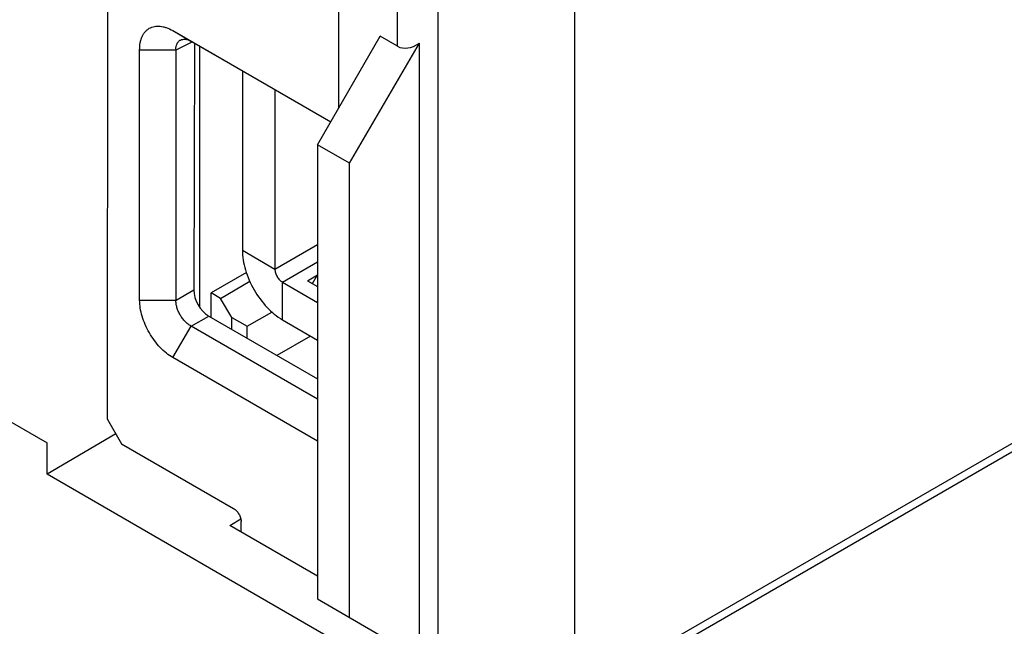
# Model space of a CAD drawing. Units: inches. Extents: x 0 to 22, y 0 to 17.
# Drawn here: x 18.5 to 19.6, y 12.3 to 12.9 of the extents above; entities that cross this region are included whole.
import ezdxf

# ---------------------------------------------------------------- set-up
doc = ezdxf.new("R2010")
doc.units = ezdxf.units.IN
doc.header["$LTSCALE"] = 1.21
doc.header["$MEASUREMENT"] = 0
doc.layers.get('0').update_dxf_attribs({"linetype": 'CONTINUOUS'})

msp = doc.modelspace()

# ---------------------------------------------------------------- linework, layer by layer
at = {"color": 7, "linetype": 'Continuous'}
for p, q in [((19.1372, 13.1867), (19.1372, 12.2335)), ((18.8753, 12.8467), (18.8753, 13.1055)), ((18.9407, 12.915), (18.9407, 13.0677)), ((18.9853, 13.0677), (18.9853, 11.515)), ((18.6181, 12.9735), (18.618, 12.501)), ((18.6908, 12.9324), (18.8663, 12.8311)), ((18.6908, 12.9324), (18.711, 12.9207)), ((18.8516, 12.8057), (18.9212, 12.9262)), ((18.9407, 12.915), (18.9212, 12.9262)), ((18.654, 12.633), (18.654, 12.9111)), ((18.654, 12.9111), (18.6944, 12.9111)), ((18.6944, 12.9111), (18.7122, 12.9199)), ((18.6944, 12.633), (18.6944, 12.9111)), ((18.711, 12.9207), (18.8663, 12.831)), ((18.7151, 12.9183), (18.7141, 12.6443)), ((18.7208, 12.6249), (18.7208, 12.915)), ((18.8872, 12.7852), (18.9651, 12.9185)), ((18.9651, 12.2355), (18.9651, 12.9185)), ((18.7681, 12.8877), (18.7681, 12.6884)), ((19.1732, 12.2141), (20.2185, 12.8177)), ((19.1801, 12.2087), (20.2255, 12.8122)), ((18.8872, 12.7852), (18.8516, 12.8057)), ((18.8516, 12.8057), (18.8516, 12.301)), ((18.8872, 12.2805), (18.8872, 12.7852)), ((18.7681, 12.6884), (18.8043, 12.6675)), ((18.7727, 12.6637), (18.7334, 12.641)), ((18.8461, 12.6514), (18.8516, 12.661)), ((18.744, 12.6349), (18.7766, 12.6539)), ((18.8127, 12.6112), (18.8127, 12.653)), ((18.6944, 12.633), (18.7141, 12.6443)), ((18.744, 12.6349), (18.7334, 12.641)), ((18.7334, 12.6138), (18.7334, 12.641)), ((18.654, 12.633), (18.6944, 12.633)), ((18.7563, 12.6137), (18.744, 12.6349)), ((18.7112, 12.6042), (18.7307, 12.6153)), ((18.7307, 12.6153), (18.8516, 12.5455)), ((18.7734, 12.6039), (18.801, 12.6197)), ((18.6909, 12.5691), (18.7112, 12.6042)), ((18.8516, 12.5231), (18.7112, 12.6042)), ((18.7563, 12.6137), (18.7734, 12.6039)), ((18.7563, 12.6006), (18.7563, 12.6137)), ((18.8127, 12.6112), (18.8516, 12.5887)), ((18.7734, 12.5907), (18.7734, 12.6039)), ((18.844, 12.5931), (18.8066, 12.5715)), ((18.8516, 12.4763), (18.6909, 12.5691)), ((18.4484, 12.5338), (18.5511, 12.4745)), ((18.618, 12.501), (18.6339, 12.4734)), ((18.6276, 12.4844), (18.5511, 12.4395)), ((18.5511, 12.4395), (18.5511, 12.4745)), ((18.6339, 12.4734), (18.7584, 12.4016)), ((18.9212, 12.2258), (18.5511, 12.4395)), ((18.7543, 12.3827), (18.7664, 12.3899)), ((18.7667, 12.3756), (18.7667, 12.3872)), ((18.8516, 12.3265), (18.7543, 12.3827)), ((18.8516, 12.301), (18.9651, 12.2355))]:
    msp.add_line(p, q, dxfattribs=at)
at = {"color": 3, "linetype": 'Continuous'}
for p, q in [((18.8043, 12.8668), (18.8043, 12.6675)), ((18.8043, 12.6675), (18.8516, 12.6948)), ((18.8127, 12.653), (18.8516, 12.6755)), ((18.8405, 12.6546), (18.8516, 12.661)), ((18.8127, 12.653), (18.8516, 12.6305)), ((18.8405, 12.6546), (18.8516, 12.6482))]:
    msp.add_line(p, q, dxfattribs=at)
at = {"color": 7, "linetype": 'Continuous'}
for centre, major_axis, ratio, start_param, end_param in [((18.963, 12.9536), (0.0223, 0.0386), 0.577349, -3.141586, -2.289001), ((18.7308, 12.6347), (-0.0117, 0.0205), 0.580577, 0.788212, 2.357791)]:
    msp.add_ellipse(centre, major_axis=major_axis, ratio=ratio, start_param=start_param, end_param=end_param, dxfattribs=at)
for points, knots in [([(18.654, 12.9111), (18.654, 12.9137), (18.6543, 12.9176), (18.6555, 12.9225), (18.6567, 12.9258), (18.6582, 12.9287), (18.6601, 12.9312), (18.6623, 12.9333), (18.6647, 12.9351), (18.6674, 12.9363), (18.6704, 12.9371), (18.6735, 12.9375), (18.6768, 12.9374), (18.6802, 12.9368), (18.685, 12.9354), (18.6886, 12.9337), (18.6908, 12.9324)], [0, 0, 0, 0, 0.14476, 0.211431, 0.274433, 0.334136, 0.391115, 0.446139, 0.500139, 0.554138, 0.609156, 0.666125, 0.725813, 0.788796, 0.855453, 1, 1, 1, 1]), ([(18.6944, 12.9111), (18.6943, 12.9123), (18.6944, 12.9146), (18.6952, 12.9174), (18.6962, 12.9192), (18.6971, 12.9203), (18.6981, 12.9213), (18.6989, 12.9218), (18.6993, 12.922)], [0, 0, 0, 0, 0.290162, 0.547276, 0.665722, 0.779241, 0.889888, 1, 1, 1, 1]), ([(18.6993, 12.922), (18.7001, 12.9223), (18.7019, 12.9229), (18.7048, 12.9229), (18.7079, 12.9221), (18.7099, 12.9212), (18.711, 12.9207)], [0, 0, 0, 0, 0.214964, 0.44905, 0.710035, 1, 1, 1, 1]), ([(18.7681, 12.6884), (18.7681, 12.6811), (18.7709, 12.6657), (18.7804, 12.644), (18.7944, 12.6249), (18.8063, 12.6149), (18.8127, 12.6112)], [0, 0, 0, 0, 0.237238, 0.500001, 0.762763, 1, 1, 1, 1]), ([(18.6909, 12.5691), (18.6884, 12.5706), (18.6834, 12.5741), (18.6765, 12.5805), (18.6702, 12.5881), (18.6646, 12.5966), (18.6601, 12.6056), (18.6567, 12.6149), (18.6545, 12.624), (18.654, 12.6301), (18.654, 12.633)], [0, 0, 0, 0, 0.114231, 0.23745, 0.367106, 0.500106, 0.633099, 0.762732, 0.885923, 1, 1, 1, 1]), ([(18.7112, 12.6042), (18.71, 12.6048), (18.7076, 12.6063), (18.7044, 12.6092), (18.7015, 12.6126), (18.699, 12.6164), (18.6969, 12.6205), (18.6954, 12.6247), (18.6945, 12.6289), (18.6943, 12.6317), (18.6944, 12.633)], [0, 0, 0, 0, 0.115456, 0.23896, 0.36824, 0.500502, 0.632701, 0.761796, 0.885019, 1, 1, 1, 1]), ([(18.7584, 12.4016), (18.7589, 12.4013), (18.7601, 12.4005), (18.7616, 12.399), (18.763, 12.3973), (18.7643, 12.3954), (18.7653, 12.3934), (18.7661, 12.3913), (18.7666, 12.3892), (18.7667, 12.3879), (18.7667, 12.3872)], [0, 0, 0, 0, 0.114171, 0.23733, 0.366988, 0.500009, 0.633029, 0.762683, 0.885837, 1, 1, 1, 1])]:
    msp.add_open_spline(points, degree=3, knots=knots, dxfattribs=at)
at = {"color": 3, "linetype": 'Continuous'}
msp.add_open_spline([(18.8043, 12.6675), (18.8043, 12.6661), (18.8048, 12.6632), (18.8066, 12.6591), (18.8092, 12.6556), (18.8115, 12.6537), (18.8127, 12.653)], degree=3, knots=[0, 0, 0, 0, 0.237224, 0.500001, 0.762778, 1, 1, 1, 1], dxfattribs=at)

doc.saveas('drawing.dxf')
